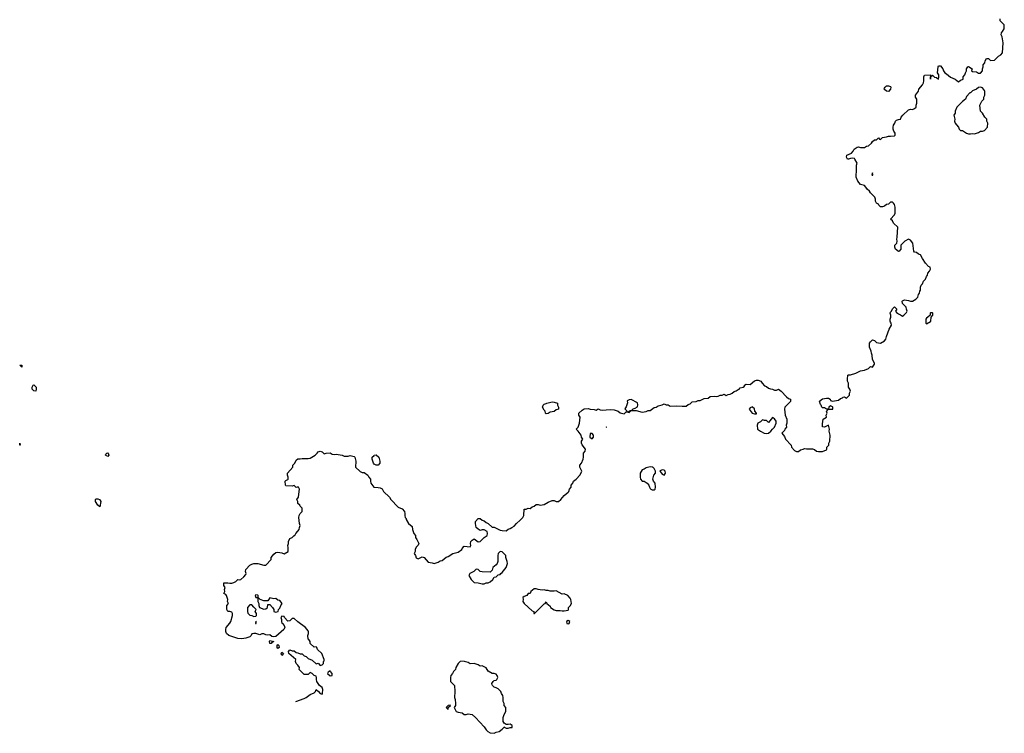
# Model space of a CAD drawing. Units: inches. Extents: x 453738.8 to 453741.49, y 5497683.07 to 5497685.53.
# Drawn here: x 453738.8 to 453739.26, y 5497683.79 to 5497684.12 of the extents above; entities that cross this region are included whole.
import ezdxf

# ---------------------------------------------------------------- set-up
doc = ezdxf.new("R2010")
doc.units = ezdxf.units.IN
doc.header["$MEASUREMENT"] = 0

msp = doc.modelspace()

# ---------------------------------------------------------------- linework, layer by layer
at = {"elevation": 100.9}
msp.add_lwpolyline([(453738.93195, 5497683.80354), (453738.93571, 5497683.80494), (453738.93663, 5497683.80542), (453738.93848, 5497683.80672), (453738.94032, 5497683.80758), (453738.94095, 5497683.80815), (453738.94125, 5497683.80912), (453738.94232, 5497683.80815), (453738.94309, 5497683.80718), (453738.94401, 5497683.80694), (453738.94421, 5497683.80723), (453738.94433, 5497683.80908), (453738.94406, 5497683.81), (453738.94284, 5497683.81092), (453738.94169, 5497683.81277), (453738.9415, 5497683.81369), (453738.94151, 5497683.81461), (453738.94125, 5497683.8152), (453738.94033, 5497683.81553), (453738.93941, 5497683.81646), (453738.93848, 5497683.8169), (453738.93756, 5497683.81601), (453738.93571, 5497683.81598), (453738.93353, 5497683.8183), (453738.93358, 5497683.81922), (453738.93294, 5497683.82024), (453738.93211, 5497683.82107), (453738.93175, 5497683.82199), (453738.93195, 5497683.82291), (453738.92879, 5497683.82568), (453738.92863, 5497683.8266), (453738.92925, 5497683.82742), (453738.93018, 5497683.82687), (453738.9311, 5497683.82687), (453738.93202, 5497683.82608), (453738.93294, 5497683.82596), (453738.93387, 5497683.82551), (453738.93479, 5497683.82544), (453738.93564, 5497683.82476), (453738.93571, 5497683.82455), (453738.93663, 5497683.82428), (453738.93756, 5497683.82333), (453738.9394, 5497683.82254), (453738.94125, 5497683.82083), (453738.94217, 5497683.82115), (453738.94309, 5497683.82016), (453738.94401, 5497683.8205), (453738.94476, 5497683.82107), (453738.94475, 5497683.82199), (453738.94494, 5497683.82226), (453738.94506, 5497683.82291), (453738.94389, 5497683.82568), (453738.94198, 5497683.82753), (453738.94158, 5497683.82845), (453738.94125, 5497683.82878), (453738.94032, 5497683.82862), (453738.93861, 5497683.83029), (453738.93848, 5497683.83117), (453738.9379, 5497683.83214), (453738.93756, 5497683.83222), (453738.93752, 5497683.83398), (453738.93773, 5497683.83491), (453738.93773, 5497683.83583), (453738.93756, 5497683.83618), (453738.93644, 5497683.83767), (453738.93294, 5497683.84022), (453738.9311, 5497683.84184), (453738.93018, 5497683.84173), (453738.92925, 5497683.84079), (453738.92833, 5497683.84064), (453738.92669, 5497683.84229), (453738.92649, 5497683.84265), (453738.92556, 5497683.84293), (453738.92497, 5497683.84229), (453738.92535, 5497683.84136), (453738.92535, 5497683.84044), (453738.92556, 5497683.83964), (453738.92584, 5497683.83952), (453738.92649, 5497683.8386), (453738.92692, 5497683.83767), (453738.9264, 5497683.83675), (453738.9228, 5497683.83344), (453738.92187, 5497683.83329), (453738.92095, 5497683.83344), (453738.92003, 5497683.83422), (453738.91911, 5497683.83406), (453738.91818, 5497683.83422), (453738.91726, 5497683.83468), (453738.91634, 5497683.83473), (453738.91542, 5497683.83433), (453738.91357, 5497683.83483), (453738.91265, 5497683.83483), (453738.91173, 5497683.83475), (453738.91136, 5497683.83398), (453738.9108, 5497683.83342), (453738.90896, 5497683.8327), (453738.90711, 5497683.83244), (453738.90527, 5497683.83265), (453738.90105, 5497683.83398), (453738.90005, 5497683.83491), (453738.89974, 5497683.83575), (453738.89969, 5497683.83675), (453738.89984, 5497683.83767), (453738.90158, 5497683.83957), (453738.90201, 5497683.84044), (453738.90276, 5497683.84321), (453738.9027, 5497683.84413), (453738.9025, 5497683.84467), (453738.90158, 5497683.84495), (453738.90066, 5497683.845), (453738.90012, 5497683.84598), (453738.9002, 5497683.84782), (453738.90097, 5497683.84874), (453738.90052, 5497683.84967), (453738.90053, 5497683.85059), (453738.90035, 5497683.85151), (453738.89997, 5497683.85243), (453738.89974, 5497683.85282), (453738.89876, 5497683.85336), (453738.89915, 5497683.85428), (453738.89912, 5497683.8552), (453738.89939, 5497683.85612), (453738.89873, 5497683.85705), (453738.89874, 5497683.85797), (453738.89881, 5497683.8582), (453738.90066, 5497683.85828), (453738.90158, 5497683.85802), (453738.9025, 5497683.85808), (453738.90342, 5497683.85831), (453738.90435, 5497683.85878), (453738.90527, 5497683.8597), (453738.90619, 5497683.85965), (453738.90665, 5497683.85981), (453738.90804, 5497683.86098), (453738.90896, 5497683.86203), (453738.90904, 5497683.86258), (453738.90868, 5497683.8635), (453738.90891, 5497683.86443), (453738.9108, 5497683.86632), (453738.91173, 5497683.86689), (453738.91265, 5497683.86718), (453738.91357, 5497683.86718), (453738.91449, 5497683.86712), (453738.91726, 5497683.86642), (453738.91818, 5497683.86645), (453738.92053, 5497683.86904), (453738.92056, 5497683.86996), (453738.92187, 5497683.87148), (453738.9228, 5497683.87221), (453738.92372, 5497683.87243), (453738.92464, 5497683.87228), (453738.92556, 5497683.87211), (453738.92649, 5497683.87162), (453738.9284, 5497683.87273), (453738.92846, 5497683.87457), (453738.92826, 5497683.8755), (453738.92853, 5497683.87642), (453738.9286, 5497683.87734), (453738.92925, 5497683.87862), (453738.93018, 5497683.87906), (453738.9311, 5497683.87999), (453738.93149, 5497683.88011), (453738.93198, 5497683.88103), (453738.93294, 5497683.88201), (453738.93355, 5497683.88288), (453738.93359, 5497683.8838), (453738.93396, 5497683.88472), (453738.93365, 5497683.88564), (453738.9333, 5497683.88841), (453738.93342, 5497683.88933), (453738.93401, 5497683.89026), (453738.93489, 5497683.89118), (453738.93488, 5497683.8921), (453738.93479, 5497683.89268), (453738.93387, 5497683.89355), (453738.93381, 5497683.89395), (453738.9329, 5497683.89487), (453738.93284, 5497683.89579), (453738.93246, 5497683.89671), (453738.93321, 5497683.89764), (453738.93343, 5497683.9004), (453738.93364, 5497683.90133), (453738.93317, 5497683.90225), (453738.93294, 5497683.90248), (453738.93264, 5497683.90225), (453738.93202, 5497683.90221), (453738.9311, 5497683.90303), (453738.93018, 5497683.9028), (453738.92741, 5497683.90299), (453738.92723, 5497683.90317), (453738.92703, 5497683.90502), (453738.92741, 5497683.90539), (453738.92833, 5497683.90579), (453738.9284, 5497683.90594), (453738.9284, 5497683.90686), (453738.92809, 5497683.90778), (453738.92815, 5497683.9087), (453738.9305, 5497683.91147), (453738.93062, 5497683.91239), (453738.93149, 5497683.91332), (453738.93202, 5497683.91469), (453738.93294, 5497683.91531), (453738.93387, 5497683.91532), (453738.93479, 5497683.91554), (453738.93756, 5497683.91548), (453738.93848, 5497683.91571), (453738.94082, 5497683.91701), (453738.94174, 5497683.91793), (453738.94217, 5497683.91867), (453738.94309, 5497683.91889), (453738.94401, 5497683.91854), (453738.94494, 5497683.91771), (453738.94586, 5497683.91805), (453738.9477, 5497683.91811), (453738.94863, 5497683.91749), (453738.94955, 5497683.9174), (453738.95047, 5497683.91758), (453738.95324, 5497683.91703), (453738.95416, 5497683.91658), (453738.95601, 5497683.9166), (453738.95693, 5497683.91696), (453738.95877, 5497683.91648), (453738.95917, 5497683.91608), (453738.95966, 5497683.91424), (453738.95952, 5497683.91147), (453738.96154, 5497683.90949), (453738.96246, 5497683.90912), (453738.96339, 5497683.90914), (453738.96513, 5497683.90778), (453738.96555, 5497683.90686), (453738.96632, 5497683.90594), (453738.96632, 5497683.90502), (453738.96655, 5497683.90409), (453738.96783, 5497683.90225), (453738.96984, 5497683.9022), (453738.97077, 5497683.90201), (453738.97169, 5497683.90156), (453738.97237, 5497683.9004), (453738.97518, 5497683.89764), (453738.97578, 5497683.89671), (453738.97671, 5497683.89579), (453738.97815, 5497683.89402), (453738.97907, 5497683.89318), (453738.98091, 5497683.89226), (453738.98202, 5497683.89118), (453738.98223, 5497683.89026), (453738.98214, 5497683.88933), (453738.9823, 5497683.88841), (453738.98276, 5497683.88792), (453738.98285, 5497683.88749), (453738.98391, 5497683.88564), (453738.98553, 5497683.88416), (453738.98566, 5497683.88288), (453738.98632, 5497683.88103), (453738.98708, 5497683.88011), (453738.98712, 5497683.87919), (453738.98775, 5497683.87826), (453738.98858, 5497683.87642), (453738.98829, 5497683.87555), (453738.98737, 5497683.87462), (453738.98689, 5497683.87365), (453738.98689, 5497683.87273), (453738.98647, 5497683.87181), (453738.98707, 5497683.87088), (453738.98737, 5497683.86973), (453738.98829, 5497683.86931), (453738.99014, 5497683.87023), (453738.99106, 5497683.86984), (453738.99291, 5497683.86778), (453738.99475, 5497683.86749), (453738.99567, 5497683.86707), (453738.9966, 5497683.8675), (453738.99752, 5497683.86768), (453738.99844, 5497683.86832), (453738.99936, 5497683.86847), (453739.00121, 5497683.87001), (453739.00213, 5497683.87031), (453739.00434, 5497683.87181), (453739.00674, 5497683.8723), (453739.00839, 5497683.87365), (453739.00859, 5497683.87409), (453739.00951, 5497683.87509), (453739.01228, 5497683.87488), (453739.01259, 5497683.8755), (453739.01242, 5497683.87642), (453739.01258, 5497683.87734), (453739.0132, 5497683.87796), (453739.01412, 5497683.87858), (453739.01597, 5497683.87716), (453739.01683, 5497683.87734), (453739.01871, 5497683.87919), (453739.02007, 5497683.88011), (453739.02031, 5497683.88103), (453739.02009, 5497683.88195), (453739.01873, 5497683.88259), (453739.01781, 5497683.88259), (453739.01689, 5497683.88235), (453739.01597, 5497683.88289), (453739.01506, 5497683.8838), (453739.01472, 5497683.88564), (453739.01475, 5497683.88657), (453739.01597, 5497683.88788), (453739.01689, 5497683.88793), (453739.01781, 5497683.88715), (453739.01873, 5497683.88685), (453739.01966, 5497683.88604), (453739.02058, 5497683.88564), (453739.02242, 5497683.88393), (453739.02335, 5497683.88396), (453739.02427, 5497683.88335), (453739.02611, 5497683.88252), (453739.02704, 5497683.88229), (453739.02888, 5497683.88213), (453739.0298, 5497683.88301), (453739.03073, 5497683.88328), (453739.03144, 5497683.8838), (453739.03257, 5497683.88429), (453739.03372, 5497683.88564), (453739.03534, 5497683.88705), (453739.03655, 5497683.88841), (453739.03705, 5497683.88933), (453739.03718, 5497683.89214), (453739.03811, 5497683.89222), (453739.03903, 5497683.89269), (453739.03995, 5497683.89255), (453739.04087, 5497683.89333), (453739.0418, 5497683.89359), (453739.04272, 5497683.89432), (453739.04364, 5497683.89432), (453739.04456, 5497683.8941), (453739.04641, 5497683.89428), (453739.04825, 5497683.89535), (453739.0501, 5497683.8962), (453739.05102, 5497683.89612), (453739.05194, 5497683.89576), (453739.05299, 5497683.89579), (453739.0541, 5497683.89671), (453739.05563, 5497683.89842), (453739.05748, 5497683.90002), (453739.05783, 5497683.9004), (453739.05802, 5497683.90133), (453739.05884, 5497683.90225), (453739.05881, 5497683.90317), (453739.05967, 5497683.90409), (453739.0599, 5497683.90502), (453739.06112, 5497683.90594), (453739.06301, 5497683.90797), (453739.06371, 5497683.90963), (453739.06288, 5497683.91147), (453739.06287, 5497683.91239), (453739.06356, 5497683.91332), (453739.06432, 5497683.91516), (453739.06457, 5497683.91608), (453739.06453, 5497683.91793), (453739.06532, 5497683.91885), (453739.06539, 5497683.91977), (453739.06394, 5497683.92181), (453739.06364, 5497683.92254), (453739.06362, 5497683.92346), (453739.06417, 5497683.92439), (453739.06356, 5497683.92531), (453739.06349, 5497683.92623), (453739.06209, 5497683.92808), (453739.06117, 5497683.929), (453739.06209, 5497683.93002), (453739.06274, 5497683.93177), (453739.06296, 5497683.93453), (453739.06245, 5497683.93546), (453739.06244, 5497683.93638), (453739.06394, 5497683.93788), (453739.06486, 5497683.93839), (453739.0667, 5497683.93855), (453739.06763, 5497683.9382), (453739.06947, 5497683.93819), (453739.07039, 5497683.93786), (453739.07132, 5497683.93843), (453739.07224, 5497683.93794), (453739.07316, 5497683.93775), (453739.07685, 5497683.93805), (453739.0787, 5497683.93803), (453739.0805, 5497683.9373), (453739.08146, 5497683.93654), (453739.08331, 5497683.93612), (453739.08423, 5497683.93704), (453739.08515, 5497683.93705), (453739.08608, 5497683.93764), (453739.08884, 5497683.93766), (453739.09161, 5497683.93695), (453739.09346, 5497683.93712), (453739.09438, 5497683.93766), (453739.0953, 5497683.93773), (453739.09715, 5497683.93909), (453739.09807, 5497683.93912), (453739.09899, 5497683.93988), (453739.10084, 5497683.9402), (453739.10176, 5497683.94066), (453739.10268, 5497683.94025), (453739.1036, 5497683.94024), (453739.10452, 5497683.9397), (453739.10729, 5497683.93982), (453739.11006, 5497683.93958), (453739.1119, 5497683.93968), (453739.11283, 5497683.94041), (453739.11375, 5497683.94076), (453739.11467, 5497683.94168), (453739.11652, 5497683.94182), (453739.11744, 5497683.9423), (453739.11836, 5497683.9423), (453739.12021, 5497683.94324), (453739.12205, 5497683.94332), (453739.12297, 5497683.94404), (453739.12482, 5497683.94422), (453739.12574, 5497683.94408), (453739.12666, 5497683.9442), (453739.12759, 5497683.94479), (453739.12851, 5497683.94479), (453739.12943, 5497683.94511), (453739.13035, 5497683.94464), (453739.13128, 5497683.94506), (453739.1322, 5497683.94511), (453739.1331, 5497683.9456), (453739.13404, 5497683.94643), (453739.13497, 5497683.94667), (453739.13589, 5497683.94736), (453739.13624, 5497683.94745), (453739.13681, 5497683.94811), (453739.13814, 5497683.94837), (453739.13866, 5497683.94888), (453739.13874, 5497683.94929), (453739.13958, 5497683.94985), (453739.14142, 5497683.94967), (453739.14327, 5497683.95125), (453739.14419, 5497683.95156), (453739.14511, 5497683.95167), (453739.1462, 5497683.95114), (453739.14682, 5497683.95022), (453739.14788, 5497683.94909), (453739.1488, 5497683.94867), (453739.14973, 5497683.94793), (453739.15065, 5497683.94757), (453739.15157, 5497683.94743), (453739.15249, 5497683.94699), (453739.15342, 5497683.94709), (453739.15434, 5497683.9475), (453739.15565, 5497683.94653), (453739.15803, 5497683.94388), (453739.15895, 5497683.94312), (453739.15995, 5497683.94284), (453739.15987, 5497683.94182), (453739.15728, 5497683.93915), (453739.15716, 5497683.93822), (453739.15741, 5497683.93546), (453739.15823, 5497683.93361), (453739.15826, 5497683.93177), (453739.15792, 5497683.93084), (453739.15811, 5497683.92992), (453739.15726, 5497683.929), (453739.15711, 5497683.92851), (453739.15595, 5497683.92715), (453739.15711, 5497683.9257), (453739.1577, 5497683.92439), (453739.16029, 5497683.92162), (453739.16047, 5497683.9207), (453739.16172, 5497683.9192), (453739.16264, 5497683.91881), (453739.16356, 5497683.91881), (453739.16449, 5497683.9195), (453739.16572, 5497683.91977), (453739.16633, 5497683.92008), (453739.16725, 5497683.91993), (453739.17002, 5497683.91992), (453739.17094, 5497683.9197), (453739.17187, 5497683.91897), (453739.17279, 5497683.91878), (453739.17463, 5497683.91873), (453739.17648, 5497683.91957), (453739.17666, 5497683.91977), (453739.17665, 5497683.9207), (453739.17755, 5497683.92162), (453739.17762, 5497683.92254), (453739.17814, 5497683.92346), (453739.17827, 5497683.92623), (453739.17779, 5497683.92808), (453739.17795, 5497683.929), (453739.1774, 5497683.93089), (453739.17556, 5497683.92999), (453739.17463, 5497683.93015), (453739.17463, 5497683.93154), (453739.17497, 5497683.93361), (453739.17652, 5497683.93453), (453739.17637, 5497683.93546), (453739.17686, 5497683.93638), (453739.17648, 5497683.9373), (453739.1774, 5497683.93822), (453739.1794, 5497683.93822), (453739.1794, 5497683.93915), (453739.17925, 5497683.93938), (453739.17832, 5497683.93984), (453739.17763, 5497683.93915), (453739.1774, 5497683.93822), (453739.17648, 5497683.93822), (453739.17556, 5497683.93884), (453739.17463, 5497683.93892), (453739.17438, 5497683.93915), (453739.17404, 5497683.94007), (453739.17371, 5497683.9404), (453739.17336, 5497683.94191), (453739.17463, 5497683.94305), (453739.17648, 5497683.9434), (453739.1774, 5497683.9433), (453739.17819, 5497683.94284), (453739.17832, 5497683.94231), (453739.17925, 5497683.94202), (453739.18201, 5497683.94243), (453739.18294, 5497683.94323), (453739.18386, 5497683.94348), (453739.18415, 5497683.94376), (453739.18478, 5497683.94394), (453739.1857, 5497683.9433), (453739.18712, 5497683.94468), (453739.18716, 5497683.9456), (453739.18758, 5497683.94653), (453739.18727, 5497683.94745), (453739.18674, 5497683.94837), (453739.18671, 5497683.95022), (453739.18618, 5497683.95114), (453739.18614, 5497683.95206), (453739.18642, 5497683.95391), (453739.18663, 5497683.95413), (453739.18755, 5497683.95416), (453739.19001, 5497683.95483), (453739.19216, 5497683.95591), (453739.19401, 5497683.95621), (453739.19585, 5497683.957), (453739.19677, 5497683.95795), (453739.1977, 5497683.9576), (453739.19862, 5497683.95902), (453739.19869, 5497683.95944), (453739.1977, 5497683.9611), (453739.19756, 5497683.96313), (453739.19721, 5497683.96405), (453739.19708, 5497683.96498), (453739.19628, 5497683.96682), (453739.19642, 5497683.96867), (453739.19677, 5497683.96928), (453739.1977, 5497683.97021), (453739.19862, 5497683.96988), (453739.19954, 5497683.96896), (453739.20139, 5497683.96863), (453739.20323, 5497683.96979), (453739.20395, 5497683.97051), (453739.20415, 5497683.97174), (453739.20538, 5497683.97512), (453739.20642, 5497683.97697), (453739.2063, 5497683.97789), (453739.206, 5497683.97839), (453739.20592, 5497683.97881), (453739.20589, 5497683.97974), (453739.20623, 5497683.98066), (453739.20622, 5497683.98158), (453739.20582, 5497683.9825), (453739.206, 5497683.98295), (453739.20648, 5497683.98343), (453739.20692, 5497683.98452), (453739.20784, 5497683.9854), (453739.20892, 5497683.98435), (453739.20835, 5497683.98343), (453739.20876, 5497683.98287), (453739.20969, 5497683.98216), (453739.21061, 5497683.98182), (453739.21153, 5497683.98117), (453739.21221, 5497683.98158), (453739.21338, 5497683.98275), (453739.21371, 5497683.98343), (453739.21339, 5497683.98435), (453739.21331, 5497683.98527), (453739.21153, 5497683.98697), (453739.21144, 5497683.98804), (453739.21153, 5497683.98826), (453739.21245, 5497683.98868), (453739.2143, 5497683.98838), (453739.21522, 5497683.98801), (453739.21614, 5497683.98802), (453739.21772, 5497683.98896), (453739.21863, 5497683.98988), (453739.21891, 5497683.99119), (453739.21934, 5497683.99173), (453739.21948, 5497683.99265), (453739.21983, 5497683.99316), (453739.21992, 5497683.9945), (453739.22016, 5497683.99542), (453739.22076, 5497683.99601), (453739.22123, 5497683.99726), (453739.22215, 5497683.99819), (453739.2226, 5497683.99948), (453739.22308, 5497684.00003), (453739.22316, 5497684.00095), (453739.22395, 5497684.00188), (453739.22447, 5497684.0028), (453739.22425, 5497684.00372), (453739.22352, 5497684.00404), (453739.22211, 5497684.00557), (453739.22076, 5497684.00765), (453739.21983, 5497684.00947), (453739.21891, 5497684.00968), (453739.21799, 5497684.01047), (453739.21707, 5497684.0106), (453739.21675, 5497684.0111), (453739.21625, 5497684.01479), (453739.21522, 5497684.01615), (453739.2143, 5497684.01669), (453739.21262, 5497684.01571), (453739.21077, 5497684.01387), (453739.21082, 5497684.01202), (453739.21005, 5497684.0111), (453739.20969, 5497684.01096), (453739.2084, 5497684.01202), (453739.20795, 5497684.01294), (453739.208, 5497684.01387), (453739.20896, 5497684.01479), (453739.20905, 5497684.01571), (453739.2089, 5497684.01663), (453739.20911, 5497684.01756), (453739.20938, 5497684.02217), (453739.2074, 5497684.02401), (453739.20692, 5497684.02499), (453739.20606, 5497684.02586), (453739.20784, 5497684.02788), (453739.20821, 5497684.02863), (453739.20818, 5497684.03139), (453739.20784, 5497684.03261), (453739.20741, 5497684.03324), (453739.20692, 5497684.03366), (453739.206, 5497684.03366), (453739.20507, 5497684.03275), (453739.20415, 5497684.03252), (453739.20323, 5497684.03178), (453739.20231, 5497684.03153), (453739.20139, 5497684.03153), (453739.2006, 5497684.03232), (453739.20046, 5497684.03267), (453739.19954, 5497684.03324), (453739.19919, 5497684.03416), (453739.19913, 5497684.03508), (453739.19888, 5497684.03601), (453739.19677, 5497684.03803), (453739.19634, 5497684.03877), (453739.19529, 5497684.0397), (453739.19473, 5497684.04062), (453739.19401, 5497684.04134), (453739.19216, 5497684.04187), (453739.19095, 5497684.04339), (453739.1902, 5497684.04523), (453739.19015, 5497684.04615), (453739.19032, 5497684.048), (453739.1903, 5497684.05077), (453739.1906, 5497684.05169), (453739.18959, 5497684.05353), (453739.18939, 5497684.05373), (453739.18847, 5497684.05391), (453739.18755, 5497684.05377), (453739.18663, 5497684.05341), (453739.18626, 5497684.05353), (453739.18577, 5497684.05446), (453739.18586, 5497684.05538), (453739.18804, 5497684.0563), (453739.18886, 5497684.05722), (453739.18922, 5497684.05815), (453739.19065, 5497684.05907), (453739.19124, 5497684.05919), (453739.19216, 5497684.05891), (453739.19308, 5497684.05882), (453739.19401, 5497684.05893), (453739.19493, 5497684.05948), (453739.19585, 5497684.05967), (453739.1972, 5497684.06091), (453739.1977, 5497684.06169), (453739.19862, 5497684.06247), (453739.19954, 5497684.06247), (453739.20046, 5497684.06328), (453739.20095, 5497684.06276), (453739.20139, 5497684.06259), (453739.20231, 5497684.06345), (453739.20415, 5497684.06373), (453739.20507, 5497684.06415), (453739.206, 5497684.06404), (453739.20784, 5497684.06431), (453739.20814, 5497684.0646), (453739.20814, 5497684.06553), (453739.20757, 5497684.06645), (453739.20725, 5497684.06737), (453739.20721, 5497684.06829), (453739.20736, 5497684.06922), (453739.20806, 5497684.07014), (453739.20832, 5497684.07106), (453739.20876, 5497684.0715), (453739.20969, 5497684.07183), (453739.21061, 5497684.07186), (453739.21092, 5497684.07291), (453739.2117, 5497684.07383), (453739.2143, 5497684.07616), (453739.21522, 5497684.07657), (453739.21614, 5497684.0763), (453739.21707, 5497684.07683), (453739.21779, 5497684.07752), (453739.21789, 5497684.07844), (453739.21823, 5497684.07936), (453739.21814, 5497684.08121), (453739.21751, 5497684.08213), (453739.21751, 5497684.08305), (453739.21891, 5497684.0849), (453739.21909, 5497684.08582), (453739.22076, 5497684.08767), (453739.22124, 5497684.08859), (453739.22142, 5497684.08951), (453739.22146, 5497684.09136), (453739.22168, 5497684.09215), (453739.22445, 5497684.09228), (453739.22445, 5497684.09043), (453739.22453, 5497684.09136), (453739.22537, 5497684.09219), (453739.22629, 5497684.09127), (453739.22721, 5497684.09105), (453739.22814, 5497684.09043), (453739.22829, 5497684.09136), (453739.22824, 5497684.09228), (453739.22772, 5497684.0932), (453739.22794, 5497684.09597), (453739.22814, 5497684.09649), (453739.22906, 5497684.09649), (453739.23018, 5497684.09505), (453739.23047, 5497684.09412), (453739.23104, 5497684.0932), (453739.23183, 5497684.09284), (453739.23367, 5497684.09132), (453739.23585, 5497684.09043), (453739.23736, 5497684.08916), (453739.23828, 5497684.08988), (453739.23921, 5497684.09016), (453739.23948, 5497684.09043), (453739.23949, 5497684.09136), (453739.24029, 5497684.09228), (453739.24055, 5497684.0932), (453739.24113, 5497684.09412), (453739.24109, 5497684.09505), (453739.24161, 5497684.09597), (453739.24197, 5497684.09617), (453739.24365, 5497684.09505), (453739.24342, 5497684.09412), (453739.24382, 5497684.09393), (453739.24566, 5497684.09369), (453739.24659, 5497684.09307), (453739.24751, 5497684.0931), (453739.24839, 5497684.09412), (453739.24839, 5497684.09505), (453739.24872, 5497684.09597), (453739.24881, 5497684.09689), (453739.24955, 5497684.09781), (453739.24967, 5497684.09874), (453739.25028, 5497684.09989), (453739.2512, 5497684.09985), (453739.25212, 5497684.09898), (453739.25397, 5497684.09912), (453739.25581, 5497684.10091), (453739.25691, 5497684.1015), (453739.25766, 5497684.10243), (453739.25793, 5497684.10704), (453739.25743, 5497684.1098), (453739.25711, 5497684.11073), (453739.25712, 5497684.11165), (453739.25766, 5497684.11225), (453739.25839, 5497684.11349), (453739.25848, 5497684.11442), (453739.25834, 5497684.11534), (453739.25655, 5497684.11718), (453739.25655, 5497684.11811)], dxfattribs=at)
for points in [[(453739.20356, 5497684.08674), (453739.20415, 5497684.08734), (453739.20507, 5497684.08734), (453739.206, 5497684.08694), (453739.20612, 5497684.08674), (453739.2061, 5497684.08582), (453739.20507, 5497684.08465), (453739.20415, 5497684.08482), (453739.20323, 5497684.08555), (453739.20308, 5497684.08582), (453739.20323, 5497684.08617)], [(453739.24659, 5497684.08656), (453739.24573, 5497684.08582), (453739.24382, 5497684.08498), (453739.2429, 5497684.08407), (453739.24259, 5497684.08398), (453739.24105, 5497684.08244), (453739.2406, 5497684.08121), (453739.23921, 5497684.08008), (453739.23658, 5497684.07752), (453739.2359, 5497684.07567), (453739.2359, 5497684.07475), (453739.23528, 5497684.07383), (453739.23572, 5497684.07198), (453739.23559, 5497684.07106), (453739.23589, 5497684.07014), (453739.23644, 5497684.0693), (453739.23742, 5497684.06829), (453739.23769, 5497684.06737), (453739.23828, 5497684.06677), (453739.23921, 5497684.06667), (453739.24098, 5497684.06553), (453739.24197, 5497684.06518), (453739.2429, 5497684.06513), (453739.24382, 5497684.06529), (453739.24474, 5497684.06523), (453739.24659, 5497684.06571), (453739.24751, 5497684.06635), (453739.24843, 5497684.06636), (453739.24935, 5497684.06676), (453739.25071, 5497684.06829), (453739.25084, 5497684.07014), (453739.2504, 5497684.07106), (453739.25037, 5497684.07198), (453739.24957, 5497684.07291), (453739.24843, 5497684.07473), (453739.24749, 5497684.07567), (453739.24715, 5497684.07844), (453739.24814, 5497684.08029), (453739.24898, 5497684.08121), (453739.24902, 5497684.08213), (453739.24948, 5497684.08305), (453739.24952, 5497684.08398), (453739.24949, 5497684.0849), (453739.24935, 5497684.0852), (453739.24843, 5497684.08633), (453739.24751, 5497684.0866)], [(453739.1977, 5497684.04712), (453739.19746, 5497684.04615), (453739.1977, 5497684.04604), (453739.19793, 5497684.04615)], [(453739.22445, 5497683.98262), (453739.22433, 5497683.9825), (453739.22432, 5497683.98158), (453739.2233, 5497683.98066), (453739.2226, 5497683.98026), (453739.22236, 5497683.97974), (453739.22225, 5497683.97881), (453739.22238, 5497683.97789), (453739.2226, 5497683.97767), (453739.22445, 5497683.97861), (453739.22462, 5497683.97881), (453739.22477, 5497683.98066), (453739.22547, 5497683.98158), (453739.22549, 5497683.9825), (453739.22537, 5497683.98262)], [(453738.80471, 5497683.95852), (453738.80564, 5497683.95856), (453738.80558, 5497683.9576)], [(453738.81086, 5497683.94929), (453738.81118, 5497683.94946), (453738.81225, 5497683.94837), (453738.81232, 5497683.94745), (453738.81213, 5497683.94653), (453738.81118, 5497683.94665), (453738.81038, 5497683.94745), (453738.81036, 5497683.94837)], [(453739.04759, 5497683.94099), (453739.0501, 5497683.94171), (453739.05102, 5497683.94156), (453739.05259, 5497683.94099), (453739.05259, 5497683.94007), (453739.05306, 5497683.93915), (453739.05301, 5497683.93822), (453739.05194, 5497683.938), (453739.05102, 5497683.93723), (453739.04918, 5497683.93681), (453739.04825, 5497683.93629), (453739.04733, 5497683.93618), (453739.047, 5497683.93638), (453739.04679, 5497683.9373), (453739.04641, 5497683.93774), (453739.0457, 5497683.93915), (453739.0459, 5497683.94007), (453739.04641, 5497683.94058), (453739.04733, 5497683.94083)], [(453739.08561, 5497683.94257), (453739.08473, 5497683.94216), (453739.08486, 5497683.94124), (453739.08443, 5497683.94032), (453739.0842, 5497683.9394), (453739.08354, 5497683.93847), (453739.08446, 5497683.93755), (453739.08469, 5497683.93704), (453739.08561, 5497683.93678), (453739.08746, 5497683.93844), (453739.08838, 5497683.93879), (453739.08938, 5497683.9394), (453739.0895, 5497683.94032), (453739.08942, 5497683.94124), (453739.08654, 5497683.94278)], [(453739.14235, 5497683.93929), (453739.14142, 5497683.93892), (453739.14096, 5497683.93822), (453739.14229, 5497683.93638), (453739.14327, 5497683.93611), (453739.14419, 5497683.93619), (453739.14425, 5497683.93638), (453739.14354, 5497683.9373), (453739.14327, 5497683.93836), (453739.14248, 5497683.93915)], [(453739.15157, 5497683.9344), (453739.14973, 5497683.93214), (453739.1488, 5497683.93303), (453739.14788, 5497683.93306), (453739.14696, 5497683.9333), (453739.14604, 5497683.9325), (453739.14481, 5497683.93177), (453739.14462, 5497683.93084), (453739.1447, 5497683.929), (453739.14617, 5497683.92808), (453739.14776, 5497683.92715), (453739.1488, 5497683.92698), (453739.14977, 5497683.92715), (453739.15091, 5497683.92808), (453739.15157, 5497683.929), (453739.15249, 5497683.92992), (453739.15335, 5497683.93177), (453739.15335, 5497683.93269), (453739.15249, 5497683.93383)], [(453739.06763, 5497683.927), (453739.06749, 5497683.92531), (453739.06855, 5497683.92466), (453739.0692, 5497683.92531), (453739.06914, 5497683.92623), (453739.06855, 5497683.92706)], [(453739.07501, 5497683.93016), (453739.07493, 5497683.92992), (453739.07508, 5497683.92992)], [(453738.80467, 5497683.92162), (453738.80472, 5497683.92253), (453738.80483, 5497683.92162)], [(453738.84477, 5497683.91793), (453738.84531, 5497683.91814), (453738.84544, 5497683.91793), (453738.8457, 5497683.91701), (453738.84531, 5497683.91644), (453738.8442, 5497683.91701), (453738.84439, 5497683.91754)], [(453738.96812, 5497683.91701), (453738.96892, 5497683.91725), (453738.97016, 5497683.91608), (453738.97067, 5497683.91424), (453738.97066, 5497683.91332), (453738.96984, 5497683.91245), (453738.96892, 5497683.91244), (453738.968, 5497683.91287), (453738.96778, 5497683.91332), (453738.96718, 5497683.91516), (453738.96718, 5497683.91608), (453738.968, 5497683.9169)], [(453739.0953, 5497683.91162), (453739.09346, 5497683.91122), (453739.09253, 5497683.91057), (453739.09161, 5497683.91029), (453739.09066, 5497683.9087), (453739.09065, 5497683.90686), (453739.09084, 5497683.90594), (453739.09161, 5497683.90516), (453739.09253, 5497683.90512), (453739.09381, 5497683.90409), (453739.0947, 5497683.90317), (453739.09493, 5497683.90225), (453739.0953, 5497683.90163), (453739.09561, 5497683.90133), (453739.09622, 5497683.90109), (453739.09715, 5497683.90103), (453739.09751, 5497683.90133), (453739.09779, 5497683.90225), (453739.09752, 5497683.90409), (453739.09673, 5497683.90502), (453739.09654, 5497683.90594), (453739.09701, 5497683.90778), (453739.09764, 5497683.9087), (453739.09768, 5497683.90963), (453739.09715, 5497683.91086), (453739.09653, 5497683.91147), (453739.09622, 5497683.9115)], [(453739.09991, 5497683.9099), (453739.09964, 5497683.90963), (453739.10042, 5497683.9087), (453739.10084, 5497683.90829), (453739.10176, 5497683.90781), (453739.10238, 5497683.9087), (453739.10217, 5497683.90963), (453739.10176, 5497683.91022), (453739.10084, 5497683.91027)], [(453738.83965, 5497683.89671), (453738.83977, 5497683.89695), (453738.8407, 5497683.89694), (453738.84139, 5497683.89671), (453738.84162, 5497683.89656), (453738.84206, 5497683.89579), (453738.84162, 5497683.89324), (453738.8407, 5497683.89406), (453738.83958, 5497683.89579)], [(453739.02611, 5497683.87267), (453739.02519, 5497683.87172), (453739.02499, 5497683.87088), (453739.02511, 5497683.86812), (453739.02477, 5497683.86719), (453739.02427, 5497683.8665), (453739.0228, 5497683.86535), (453739.02242, 5497683.86404), (453739.0215, 5497683.86312), (453739.01781, 5497683.86325), (453739.01689, 5497683.8635), (453739.01597, 5497683.86443), (453739.01504, 5497683.86458), (453739.01392, 5497683.8635), (453739.01218, 5497683.86258), (453739.01171, 5497683.86166), (453739.01275, 5497683.85981), (453739.01412, 5497683.85846), (453739.01597, 5497683.85829), (453739.01781, 5497683.85783), (453739.01873, 5497683.8578), (453739.01966, 5497683.85827), (453739.02058, 5497683.85827), (453739.0215, 5497683.85867), (453739.02273, 5497683.85981), (453739.02335, 5497683.86092), (453739.02427, 5497683.86104), (453739.02519, 5497683.86193), (453739.02611, 5497683.8621), (453739.02648, 5497683.86258), (453739.02704, 5497683.86297), (453739.02891, 5497683.86535), (453739.02952, 5497683.86719), (453739.02939, 5497683.86812), (453739.02875, 5497683.86996), (453739.02869, 5497683.87088), (453739.02704, 5497683.87258)], [(453739.0418, 5497683.85542), (453739.04022, 5497683.85428), (453739.03995, 5497683.85334), (453739.03903, 5497683.85325), (453739.03844, 5497683.85243), (453739.03718, 5497683.85195), (453739.03651, 5497683.85151), (453739.03667, 5497683.85059), (453739.0366, 5497683.84967), (453739.03718, 5497683.84877), (453739.04087, 5497683.84534), (453739.0416, 5497683.84505), (453739.04166, 5497683.84413), (453739.0418, 5497683.84407), (453739.04199, 5497683.84413), (453739.04373, 5497683.84598), (453739.04641, 5497683.84849), (453739.04684, 5497683.84874), (453739.04733, 5497683.84941), (453739.04763, 5497683.84874), (453739.04918, 5497683.84743), (453739.04936, 5497683.8469), (453739.05102, 5497683.84572), (453739.05194, 5497683.84548), (453739.05379, 5497683.8455), (453739.05471, 5497683.84532), (453739.05563, 5497683.84528), (453739.05748, 5497683.84567), (453739.05765, 5497683.84598), (453739.05768, 5497683.8469), (453739.0584, 5497683.84768), (453739.05897, 5497683.84874), (453739.0587, 5497683.85059), (453739.0584, 5497683.85121), (453739.0573, 5497683.85243), (453739.05563, 5497683.85319), (453739.05471, 5497683.85308), (453739.05194, 5497683.85451), (453739.05102, 5497683.85433), (453739.04918, 5497683.85435), (453739.04825, 5497683.85465), (453739.04733, 5497683.85469), (453739.04641, 5497683.85495), (453739.04549, 5497683.85485), (453739.04456, 5497683.85507), (453739.04364, 5497683.85509), (453739.04272, 5497683.85542)], [(453738.91357, 5497683.85274), (453738.91327, 5497683.85243), (453738.91357, 5497683.85154), (453738.91426, 5497683.85151), (453738.91448, 5497683.85059), (453738.91448, 5497683.84967), (453738.91483, 5497683.84874), (453738.91483, 5497683.84782), (453738.91514, 5497683.8469), (453738.91726, 5497683.84612), (453738.91818, 5497683.84631), (453738.91895, 5497683.8469), (453738.91911, 5497683.84831), (453738.92003, 5497683.8482), (453738.92123, 5497683.8469), (453738.92184, 5497683.84598), (453738.92187, 5497683.84497), (453738.9228, 5497683.84473), (453738.92375, 5497683.84505), (453738.92393, 5497683.84598), (453738.92464, 5497683.84653), (453738.92501, 5497683.84782), (453738.92556, 5497683.84837), (453738.92565, 5497683.84874), (453738.92464, 5497683.85014), (453738.92372, 5497683.8503), (453738.9228, 5497683.85101), (453738.92187, 5497683.85088), (453738.92003, 5497683.85125), (453738.91911, 5497683.84998), (453738.91726, 5497683.84999), (453738.91543, 5497683.85059), (453738.91451, 5497683.85151), (453738.91465, 5497683.85243), (453738.91449, 5497683.85254)], [(453738.9108, 5497683.8481), (453738.90966, 5497683.8469), (453738.9097, 5497683.84505), (453738.90988, 5497683.84418), (453738.9108, 5497683.84329), (453738.91173, 5497683.84325), (453738.91265, 5497683.84273), (453738.91357, 5497683.8429), (453738.91382, 5497683.84321), (453738.91388, 5497683.84413), (453738.91327, 5497683.84505), (453738.91367, 5497683.84598), (453738.91265, 5497683.84695), (453738.91173, 5497683.84812)], [(453739.05748, 5497683.84088), (453739.05675, 5497683.84044), (453739.0568, 5497683.83952), (453739.05748, 5497683.83929), (453739.05785, 5497683.83952), (453739.05816, 5497683.84044)], [(453738.91357, 5497683.84054), (453738.91332, 5497683.83952), (453738.9136, 5497683.83952), (453738.9137, 5497683.84044)], [(453738.91979, 5497683.83122), (453738.92003, 5497683.83162), (453738.92182, 5497683.83122), (453738.92095, 5497683.83074), (453738.92051, 5497683.83029), (453738.91989, 5497683.83029)], [(453738.92336, 5497683.82937), (453738.92372, 5497683.82986), (453738.92406, 5497683.82937), (453738.92426, 5497683.82845), (453738.92372, 5497683.82792), (453738.9234, 5497683.82845)], [(453738.92515, 5497683.82568), (453738.92556, 5497683.82631), (453738.92629, 5497683.82568), (453738.92556, 5497683.82476)], [(453739.00951, 5497683.82207), (453739.00766, 5497683.82197), (453739.00674, 5497683.82106), (453739.00566, 5497683.81922), (453739.00549, 5497683.8183), (453739.00462, 5497683.81738), (453739.00414, 5497683.81646), (453739.00338, 5497683.81553), (453739.00316, 5497683.81461), (453739.00325, 5497683.81277), (453739.005, 5497683.81092), (453739.00518, 5497683.80815), (453739.00512, 5497683.80539), (453739.0054, 5497683.80447), (453739.00557, 5497683.80262), (453739.00548, 5497683.8017), (453739.00488, 5497683.80078), (453739.00579, 5497683.79893), (453739.00674, 5497683.79859), (453739.00859, 5497683.79827), (453739.00951, 5497683.79758), (453739.01043, 5497683.79759), (453739.01135, 5497683.7978), (453739.0132, 5497683.79752), (453739.01472, 5497683.79616), (453739.01873, 5497683.79189), (453739.01966, 5497683.79043), (453739.02051, 5497683.78971), (453739.0215, 5497683.78912), (453739.02335, 5497683.78888), (453739.02427, 5497683.78935), (453739.0257, 5497683.78971), (453739.02704, 5497683.79082), (453739.02777, 5497683.79155), (453739.02796, 5497683.79193), (453739.02825, 5497683.79155), (453739.02888, 5497683.79126), (453739.0298, 5497683.79126), (453739.03073, 5497683.79151), (453739.03169, 5497683.79155), (453739.03165, 5497683.79247), (453739.03073, 5497683.79311), (453739.0298, 5497683.7929), (453739.02888, 5497683.7929), (453739.02796, 5497683.79361), (453739.02758, 5497683.79432), (453739.02745, 5497683.79616), (453739.02796, 5497683.7976), (453739.02875, 5497683.79893), (453739.02874, 5497683.80078), (453739.028, 5497683.8017), (453739.02798, 5497683.80262), (453739.02753, 5497683.80354), (453739.02751, 5497683.80539), (453739.0273, 5497683.80631), (453739.02669, 5497683.80723), (453739.02636, 5497683.80815), (453739.02519, 5497683.80933), (453739.02427, 5497683.8099), (453739.02335, 5497683.81016), (453739.02258, 5497683.81092), (453739.02242, 5497683.81128), (453739.02235, 5497683.81184), (453739.02285, 5497683.81277), (453739.02335, 5497683.81324), (453739.02427, 5497683.81334), (453739.02466, 5497683.81369), (453739.02502, 5497683.81461), (453739.02473, 5497683.81553), (453739.02427, 5497683.8161), (453739.02335, 5497683.81642), (453739.02242, 5497683.81644), (453739.02058, 5497683.81751), (453739.01966, 5497683.81911), (453739.01781, 5497683.81992), (453739.01689, 5497683.81986), (453739.01597, 5497683.82043), (453739.01412, 5497683.82101), (453739.01228, 5497683.82091), (453739.01135, 5497683.8215), (453739.00959, 5497683.82199)], [(453738.9477, 5497683.8176), (453738.94678, 5497683.81708), (453738.94651, 5497683.81646), (453738.9477, 5497683.81543), (453738.94873, 5497683.81553), (453738.94873, 5497683.81646), (453738.94792, 5497683.81738)], [(453739.00213, 5497683.8017), (453739.00121, 5497683.80078), (453739.00213, 5497683.79985), (453739.00213, 5497683.80078), (453739.00322, 5497683.8017), (453739.00305, 5497683.80185)]]:
    msp.add_lwpolyline(points, close=True, dxfattribs=at)

doc.saveas('drawing.dxf')
